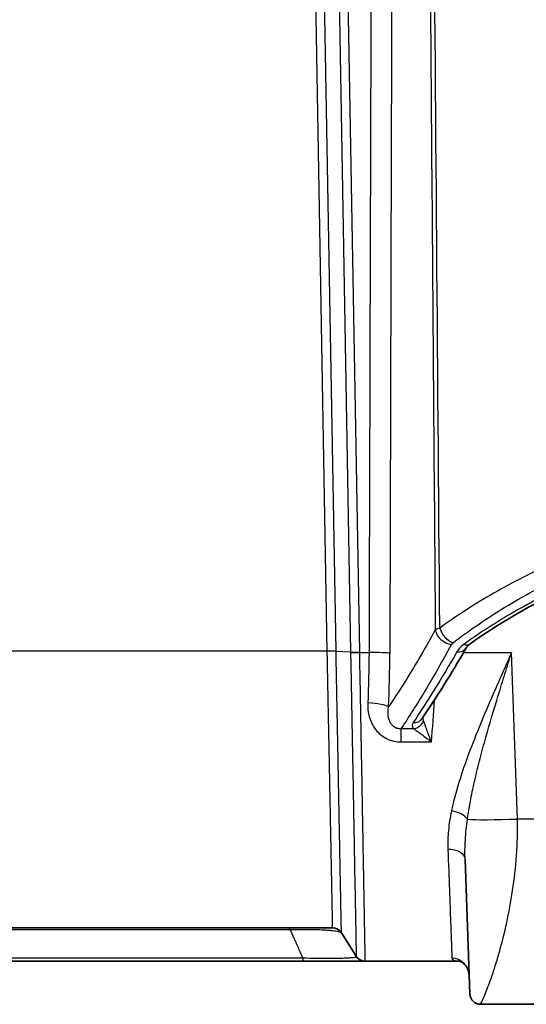
# Model space of a CAD drawing. Units: millimetres. Extents: x 43 to 3572, y 24 to 1710.
# Drawn here: x 1941 to 2001, y 499 to 615 of the extents above; entities that cross this region are included whole.
import ezdxf

# ---------------------------------------------------------------- set-up
doc = ezdxf.new("R2010")
doc.units = ezdxf.units.MM
doc.header["$LTSCALE"] = 3
doc.layers.add('Visible (ISO)', color=7, linetype='Continuous', lineweight=35)
doc.layers.add('Visible Narrow (ISO)', color=7, linetype='Continuous', lineweight=25)

msp = doc.modelspace()

# ---------------------------------------------------------------- linework, layer by layer
at = {"layer": 'Visible (ISO)'}
for p, q in [((1993.697, 516.034), (1994.251, 500.186)), ((1818.932, 507.977), (1978.028, 507.977)), ((1998.613, 508.612), (1998.613, 508.612)), ((1979.102, 507.386), (1980.843, 504.632)), ((1898.48, 504.04), (1974.65, 504.04)), ((1974.65, 504.04), (1981.917, 504.04)), ((1993.072, 504.04), (1981.917, 504.04)), ((1995.52, 498.96), (2003.29, 498.96))]:
    msp.add_line(p, q, dxfattribs=at)
for centre, start, end in [((1978.028, 506.707), 32.30395, 90), ((1981.917, 505.31), 212.30395, 270), ((1995.52, 500.23), 182, 270)]:
    msp.add_arc(centre, 1.27, start, end, dxfattribs=at)
for centre, major_axis, ratio, start_param, end_param in [((1993.535, 542.516), (0.741, -1.031), 0.6982192, 6.2831813, 6.2831974), ((1987.568, 533.402), (1.048, -0.718), 0.9024164, 6.2830228, 6.2831886)]:
    msp.add_ellipse(centre, major_axis=major_axis, ratio=ratio, start_param=start_param, end_param=end_param, dxfattribs=at)
for points in [[(2006.06, 548.206), (2001.526, 546.203), (1997.538, 543.832), (1994.277, 541.485)], [(1993.836, 541.037), (1991.995, 537.848), (1990.235, 535.046), (1988.616, 532.684)]]:
    msp.add_open_spline(points, degree=3, dxfattribs=at)
for points, knots in [([(1994.277, 541.485), (1994.101, 541.359), (1993.979, 541.236), (1993.876, 541.101), (1993.854, 541.067), (1993.836, 541.037)], [0, 0, 0, 0, 0.11491066, 0.11491066, 0.15682111, 0.15682111, 0.15682111, 0.15682111]), ([(1994.172, 502.445), (1994.164, 502.686), (1994.103, 502.94), (1993.896, 503.38), (1993.75, 503.571), (1993.458, 503.844), (1993.312, 503.933), (1993.11, 504.031), (1993.044, 504.05), (1992.993, 504.064), (1992.985, 504.066), (1992.985, 504.066)], [0, 0, 0, 0, 0.09520745, 0.09520745, 0.18787159, 0.18787159, 0.27607957, 0.27607957, 0.35453577, 0.35453577, 0.39948202, 0.39948202, 0.39948202, 0.39948202]), ([(1994.172, 502.445), (1994.164, 502.685), (1994.103, 502.938), (1993.897, 503.378), (1993.75, 503.571), (1993.456, 503.845), (1993.308, 503.935), (1993.149, 504.011), (1993.105, 504.029), (1993.072, 504.04)], [0, 0, 0, 0, 0.0952456, 0.0952456, 0.18809876, 0.18809876, 0.27639405, 0.27639405, 0.32001281, 0.32001281, 0.32001281, 0.32001281])]:
    msp.add_open_spline(points, degree=3, knots=knots, dxfattribs=at)
at = {"layer": 'Visible Narrow (ISO)'}
for p, q in [((1975.351, 657.209), (1977.386, 540.65)), ((1978.462, 540.643), (1976.428, 657.209)), ((1978.143, 657.209), (1980.18, 540.541)), ((1981.256, 540.534), (1979.22, 657.209)), ((1977.386, 540.65), (1819.574, 540.65)), ((1977.386, 540.65), (1977.386, 540.637)), ((1978.463, 540.631), (1978.462, 540.643)), ((1978.463, 540.631), (1980.18, 540.541)), ((1980.18, 540.541), (1980.181, 540.484)), ((1981.257, 540.478), (1981.256, 540.534)), ((1981.257, 540.478), (1982.357, 540.478)), ((1993.512, 540.478), (1999.188, 540.478)), ((1999.874, 520.823), (1999.188, 540.478)), ((1996.095, 533.434), (1996.095, 533.434)), ((1995.683, 532.456), (1995.684, 532.456)), ((1987.626, 531.487), (1986.168, 531.487)), ((1986.168, 529.923), (1986.168, 531.487)), ((1996.623, 532.117), (1996.623, 532.117)), ((1986.168, 529.923), (1989.713, 529.923)), ((1996.218, 530.708), (1996.218, 530.708)), ((1993.406, 526.511), (1993.406, 526.511)), ((1993.269, 526.102), (1993.269, 526.102)), ((2039.65, 520.823), (1999.874, 520.823)), ((1993.363, 516.726), (1993.363, 516.727)), ((1999.577, 514.464), (1999.577, 514.464)), ((1996.062, 500.161), (1996.062, 500.161))]:
    msp.add_line(p, q, dxfattribs=at)
for centre, major_axis, ratio, start_param, end_param in [((2204.225, 228.556), (-4.581, -5995.516), 0.0370955, 4.6408607, 4.6603679), ((2279.723, 92.766), (-1.011, 6943.939), 0.0425498, 1.4894146, 1.5062828), ((1998.033, 542.439), (8.03, -0.48), 0.1489473, 2.7283654, 2.940774), ((1992.106, 543.165), (1.779, -0.982), 0.8254909, 3.7407362, 5.1397049), ((1992.295, 543.376), (1.23, -1.618), 0.7083432, 4.2280032, 5.4623944), ((1997.673, 539.77), (5.613, -1.541), 0.296731, 2.9219965, 3.072437), ((1993.535, 542.516), (0.742, -1.031), 0.6982192, 5.482811, 6.2831687), ((1977.386, 540.595), (1.27, 0.022), 0.0436128, 0.5583854, 1.5700351), ((1977.386, 540.581), (1.27, 0.024), 0.0439121, 0.5583238, 1.5699671), ((1981.256, 540.589), (1.27, 0.023), 0.0436125, 3.6999651, 4.7116147), ((1981.257, 540.534), (1.27, 0.024), 0.0436118, 3.6999036, 4.7115734), ((1982.357, 540.368), (2.54, -0.007), 0.0436192, 0.2627504, 1.5709139), ((1992.737, 541.672), (1.1, -0.635), 0.8304138, 5.1596208, 6.2831465), ((1982.206, 534.024), (2.537, -0.115), 0.1995037, 0.2653661, 1.5798073), ((1987.568, 533.402), (1.048, -0.718), 0.9024164, 5.2663374, 6.2830196), ((1987.626, 532.676), (-0.936, -0.858), 0.8911076, 0.8857526, 2.1662409), ((1992.081, 520.694), (1.994, -0.391), 0.5271867, 0.4440142, 1.6738408), ((1999.874, 521.1), (-6.346, -0.222), 0.0435929, 0.3740328, 1.569274), ((1972.935, 506.707), (0, 1.27), 0.1307413, 5.7464206, 6.2831853), ((1995.79, 504.042), (-0.003, 4.569), 0.8274146, 5.5418019, 5.5418055), ((1974.65, 505.31), (0, -1.27), 0.132926, 5.5158026, 6.2831853), ((1992.141, 502.374), (2.031, 0.071), 0.9908669, 0, 1.5362083)]:
    msp.add_ellipse(centre, major_axis=major_axis, ratio=ratio, start_param=start_param, end_param=end_param, dxfattribs=at)
for points in [[(1989.292, 657.209), (1989.588, 619.188), (1989.884, 581.168), (1990.179, 543.147)], [(1982.357, 540.478), (1982.351, 538.476), (1982.3, 536.494), (1982.206, 534.532)], [(1984.66, 534.047), (1984.754, 536.14), (1984.804, 538.254), (1984.81, 540.39)], [(1992.737, 540.574), (1990.904, 537.369), (1989.17, 534.581), (1987.568, 532.22)], [(1993.535, 541.427), (1993.172, 541.163), (1992.91, 540.877), (1992.737, 540.574)], [(1989.713, 529.923), (1989.872, 531.56), (1990.001, 533.223), (1990.1, 534.912)], [(1988.784, 532.466), (1988.746, 532.589), (1988.726, 532.712), (1988.721, 532.838)]]:
    msp.add_open_spline(points, degree=3, dxfattribs=at)
for points, knots in [([(1990.708, 543.358), (1990.455, 575.693), (1990.201, 608.027), (1989.903, 645.978), (1989.859, 651.593), (1989.815, 657.209)], [0.00159345, 0.00159345, 0.00159345, 0.00159345, 0.09860094, 0.09860094, 0.11544866, 0.11544866, 0.11544866, 0.11544866]), ([(2003.763, 550.872), (2001.202, 549.733), (1998.853, 548.513), (1994.512, 545.987), (1992.523, 544.681), (1990.708, 543.358)], [0, 0, 0, 0, 0.0094874, 0.0094874, 0.018974801, 0.018974801, 0.018974801, 0.018974801]), ([(1992.295, 541.636), (1994.029, 542.976), (1995.933, 544.301), (2000.094, 546.867), (2002.35, 548.11), (2004.815, 549.272)], [0, 0, 0, 0, 0.009241649, 0.009241649, 0.018483298, 0.018483298, 0.018483298, 0.018483298]), ([(2005.546, 548.347), (2003.206, 547.303), (2001.052, 546.183), (1997.059, 543.857), (1995.221, 542.652), (1993.535, 541.427)], [0, 0, 0, 0, 0.008655116, 0.008655116, 0.017310231, 0.017310231, 0.017310231, 0.017310231]), ([(1990.179, 543.147), (1989.093, 541.191), (1988.04, 539.388), (1987.027, 537.737), (1986.21, 536.407), (1985.42, 535.177), (1984.66, 534.047)], [0, 0, 0, 0, 0.011887333, 0.011887333, 0.011887333, 0.021465243, 0.021465243, 0.021465243, 0.021465243]), ([(1977.386, 540.637), (1977.408, 539.543), (1977.429, 538.452), (1977.45, 537.376), (1977.472, 536.298), (1977.492, 535.233), (1977.513, 534.179), (1977.534, 533.126), (1977.554, 532.084), (1977.575, 531.055), (1977.595, 530.025), (1977.615, 529.004), (1977.634, 528.013), (1977.673, 526.032), (1977.71, 524.159), (1977.745, 522.393), (1977.762, 521.51), (1977.779, 520.654), (1977.795, 519.826), (1977.812, 518.998), (1977.827, 518.204), (1977.842, 517.447), (1977.872, 515.933), (1977.898, 514.595), (1977.921, 513.425), (1977.933, 512.84), (1977.943, 512.297), (1977.953, 511.797), (1977.953, 511.796), (1977.953, 511.794), (1977.953, 511.792), (1977.963, 511.295), (1977.972, 510.839), (1977.98, 510.435), (1977.98, 510.433), (1977.98, 510.432), (1977.98, 510.43), (1977.996, 509.622), (1978.008, 509.014), (1978.016, 508.602), (1978.016, 508.601), (1978.016, 508.601), (1978.016, 508.6), (1978.02, 508.395), (1978.023, 508.239), (1978.025, 508.135), (1978.025, 508.134), (1978.025, 508.134), (1978.025, 508.133), (1978.027, 508.029), (1978.028, 507.977), (1978.028, 507.977)], [0, 0, 0, 0, 0.003283112, 0.003283112, 0.003283112, 0.006569741, 0.006569741, 0.006569741, 0.009855971, 0.009855971, 0.009855971, 0.013141294, 0.013141294, 0.013141294, 0.019711941, 0.019711941, 0.019711941, 0.022997265, 0.022997265, 0.022997265, 0.026282588, 0.026282588, 0.026282588, 0.032853236, 0.032853236, 0.032853236, 0.036138559, 0.036138559, 0.036138559, 0.036149268, 0.036149268, 0.036149268, 0.039423883, 0.039423883, 0.039423883, 0.039435863, 0.039435863, 0.039435863, 0.04599453, 0.04599453, 0.04599453, 0.046009045, 0.046009045, 0.046009045, 0.049279853, 0.049279853, 0.049279853, 0.049295633, 0.049295633, 0.049295633, 0.052565177, 0.052565177, 0.052565177, 0.052565177]), ([(1979.102, 507.386), (1979.102, 507.386), (1979.101, 507.439), (1979.099, 507.545), (1979.099, 507.546), (1979.099, 507.546), (1979.099, 507.547), (1979.097, 507.653), (1979.093, 507.811), (1979.089, 508.02), (1979.089, 508.021), (1979.089, 508.021), (1979.089, 508.022), (1979.081, 508.441), (1979.069, 509.061), (1979.054, 509.884), (1979.054, 509.885), (1979.054, 509.886), (1979.054, 509.888), (1979.046, 510.299), (1979.037, 510.764), (1979.027, 511.271), (1979.017, 511.78), (1979.007, 512.332), (1978.995, 512.928), (1978.972, 514.119), (1978.946, 515.482), (1978.916, 517.023), (1978.902, 517.794), (1978.886, 518.603), (1978.87, 519.446), (1978.854, 520.29), (1978.837, 521.161), (1978.82, 522.06), (1978.785, 523.858), (1978.748, 525.764), (1978.71, 527.782), (1978.69, 528.79), (1978.67, 529.83), (1978.65, 530.878), (1978.63, 531.925), (1978.61, 532.985), (1978.589, 534.057), (1978.568, 535.129), (1978.548, 536.213), (1978.527, 537.309), (1978.505, 538.406), (1978.484, 539.518), (1978.463, 540.631)], [-0.00000006, -0.00000006, -0.00000006, -0.00000006, 0.003325444, 0.003325444, 0.003325444, 0.003341005, 0.003341005, 0.003341005, 0.006668311, 0.006668311, 0.006668311, 0.006682069, 0.006682069, 0.006682069, 0.01335396, 0.01335396, 0.01335396, 0.013364198, 0.013364198, 0.013364198, 0.01669669, 0.01669669, 0.01669669, 0.020039378, 0.020039378, 0.020039378, 0.026724516, 0.026724516, 0.026724516, 0.030066925, 0.030066925, 0.030066925, 0.033409244, 0.033409244, 0.033409244, 0.040092714, 0.040092714, 0.040092714, 0.043433779, 0.043433779, 0.043433779, 0.046774843, 0.046774843, 0.046774843, 0.050115908, 0.050115908, 0.050115908, 0.053456972, 0.053456972, 0.053456972, 0.053456972]), ([(1980.181, 540.484), (1980.225, 538.08), (1980.269, 535.725), (1980.333, 532.263), (1980.354, 531.121), (1980.396, 528.861), (1980.416, 527.738), (1980.477, 524.472), (1980.515, 522.413), (1980.569, 519.502), (1980.586, 518.561), (1980.611, 517.196), (1980.619, 516.75), (1980.635, 515.882), (1980.643, 515.46), (1980.681, 513.402), (1980.708, 511.93), (1980.738, 510.311), (1980.744, 509.998), (1980.755, 509.395), (1980.761, 509.106), (1980.776, 508.28), (1980.785, 507.784), (1980.809, 506.455), (1980.822, 505.779), (1980.833, 505.207), (1980.834, 505.106), (1980.838, 504.933), (1980.84, 504.79), (1980.842, 504.704), (1980.843, 504.66), (1980.843, 504.644), (1980.843, 504.636), (1980.843, 504.632), (1980.843, 504.632), (1980.843, 504.632)], [0, 0, 0, 0, 0.007118348, 0.007118348, 0.010677521, 0.010677521, 0.014236695, 0.014236695, 0.021355043, 0.021355043, 0.024914216, 0.024914216, 0.026693803, 0.026693803, 0.02847339, 0.02847339, 0.035591738, 0.035591738, 0.037371324, 0.037371324, 0.039150911, 0.039150911, 0.042710085, 0.042710085, 0.049828433, 0.049828433, 0.05160802, 0.05160802, 0.053387606, 0.055167193, 0.055167193, 0.056056987, 0.056501883, 0.056501883, 0.05694678, 0.05694678, 0.05694678, 0.05694678]), ([(1981.917, 504.04), (1981.917, 504.04), (1981.916, 504.099), (1981.912, 504.274), (1981.911, 504.346), (1981.908, 504.521), (1981.906, 504.623), (1981.896, 505.204), (1981.883, 505.889), (1981.859, 507.236), (1981.85, 507.738), (1981.835, 508.575), (1981.829, 508.868), (1981.818, 509.479), (1981.812, 509.796), (1981.783, 511.438), (1981.756, 512.929), (1981.711, 515.432), (1981.695, 516.313), (1981.661, 518.159), (1981.644, 519.113), (1981.591, 522.065), (1981.553, 524.152), (1981.493, 527.463), (1981.472, 528.601), (1981.431, 530.906), (1981.409, 532.079), (1981.345, 535.634), (1981.301, 538.039), (1981.257, 540.478)], [0.000000011, 0.000000011, 0.000000011, 0.000000011, 0.003648974, 0.003648974, 0.005473461, 0.005473461, 0.007297947, 0.007297947, 0.014595895, 0.014595895, 0.018244868, 0.018244868, 0.020069355, 0.020069355, 0.021893842, 0.021893842, 0.029191789, 0.029191789, 0.032840763, 0.032840763, 0.036489737, 0.036489737, 0.043787684, 0.043787684, 0.047436658, 0.047436658, 0.051085631, 0.051085631, 0.058383579, 0.058383579, 0.058383579, 0.058383579]), ([(1986.168, 531.487), (1987.076, 532.839), (1988.029, 534.345), (1990.012, 537.657), (1991.043, 539.464), (1992.106, 541.422)], [0.001251516, 0.001251516, 0.001251516, 0.001251516, 0.013068396, 0.013068396, 0.024885277, 0.024885277, 0.024885277, 0.024885277]), ([(1999.188, 540.478), (1999.099, 540.279), (1999.009, 540.075), (1998.919, 539.874), (1998.829, 539.673), (1998.74, 539.472), (1998.65, 539.271), (1998.472, 538.87), (1998.293, 538.469), (1998.116, 538.07), (1997.761, 537.271), (1997.41, 536.476), (1997.064, 535.683), (1997.063, 535.68), (1997.061, 535.676), (1997.06, 535.673), (1996.369, 534.091), (1995.699, 532.521), (1995.069, 530.956), (1995.066, 530.951), (1995.064, 530.945), (1995.062, 530.94), (1994.748, 530.161), (1994.444, 529.382), (1994.154, 528.607), (1994.152, 528.601), (1994.15, 528.596), (1994.148, 528.591), (1993.859, 527.816), (1993.585, 527.049), (1993.331, 526.289), (1993.33, 526.284), (1993.328, 526.28), (1993.327, 526.275), (1992.818, 524.75), (1992.386, 523.254), (1992.081, 521.78)], [-0.000039062, -0.000039062, -0.000039062, -0.000039062, 0.000617227, 0.000617227, 0.000617227, 0.001273517, 0.001273517, 0.001273517, 0.002586096, 0.002586096, 0.002586096, 0.005211253, 0.005211253, 0.005211253, 0.005222948, 0.005222948, 0.005222948, 0.010461568, 0.010461568, 0.010461568, 0.010479819, 0.010479819, 0.010479819, 0.013086726, 0.013086726, 0.013086726, 0.013105046, 0.013105046, 0.013105046, 0.015711884, 0.015711884, 0.015711884, 0.015727553, 0.015727553, 0.015727553, 0.020962199, 0.020962199, 0.020962199, 0.020962199]), ([(1993.971, 520.793), (1993.998, 520.989), (1994.027, 521.187), (1994.058, 521.385), (1994.149, 521.979), (1994.254, 522.575), (1994.369, 523.174), (1994.52, 523.958), (1994.69, 524.747), (1994.874, 525.541), (1994.877, 525.556), (1994.881, 525.571), (1994.884, 525.586), (1995.068, 526.379), (1995.266, 527.177), (1995.475, 527.981), (1995.689, 528.804), (1995.914, 529.63), (1996.146, 530.455), (1996.151, 530.47), (1996.155, 530.485), (1996.159, 530.5), (1996.621, 532.138), (1997.112, 533.781), (1997.618, 535.432), (1997.621, 535.443), (1997.624, 535.453), (1997.627, 535.463), (1997.882, 536.294), (1998.14, 537.127), (1998.401, 537.963), (1998.531, 538.381), (1998.662, 538.799), (1998.793, 539.219), (1998.925, 539.638), (1999.057, 540.059), (1999.188, 540.478)], [-0.00000006, -0.00000006, -0.00000006, -0.00000006, 0.000659209, 0.000659209, 0.000659209, 0.002637018, 0.002637018, 0.002637018, 0.005224581, 0.005224581, 0.005224581, 0.005274095, 0.005274095, 0.005274095, 0.007858242, 0.007858242, 0.007858242, 0.010500703, 0.010500703, 0.010500703, 0.010548251, 0.010548251, 0.010548251, 0.015789719, 0.015789719, 0.015789719, 0.015822406, 0.015822406, 0.015822406, 0.018459484, 0.018459484, 0.018459484, 0.019778023, 0.019778023, 0.019778023, 0.021096562, 0.021096562, 0.021096562, 0.021096562]), ([(1982.206, 534.532), (1982.192, 534.246), (1982.201, 533.96), (1982.233, 533.679), (1982.263, 533.413), (1982.314, 533.151), (1982.386, 532.894), (1982.39, 532.88), (1982.394, 532.866), (1982.398, 532.852), (1982.471, 532.601), (1982.566, 532.354), (1982.681, 532.119), (1982.69, 532.101), (1982.699, 532.084), (1982.708, 532.066), (1982.825, 531.836), (1982.962, 531.616), (1983.122, 531.409), (1983.136, 531.391), (1983.15, 531.372), (1983.165, 531.354), (1983.328, 531.15), (1983.509, 530.964), (1983.71, 530.796), (1983.728, 530.781), (1983.745, 530.767), (1983.763, 530.753), (1983.971, 530.585), (1984.199, 530.439), (1984.438, 530.32), (1984.455, 530.312), (1984.471, 530.304), (1984.488, 530.296), (1984.604, 530.241), (1984.722, 530.191), (1984.844, 530.148), (1984.985, 530.097), (1985.13, 530.055), (1985.275, 530.022), (1985.285, 530.02), (1985.296, 530.017), (1985.306, 530.015), (1985.588, 529.953), (1985.875, 529.923), (1986.168, 529.923)], [0, 0, 0, 0, 0.0008745211, 0.0008745211, 0.0008745211, 0.0017042414, 0.0017042414, 0.0017042414, 0.0017490422, 0.0017490422, 0.0017490422, 0.0025615884, 0.0025615884, 0.0025615884, 0.0026235633, 0.0026235633, 0.0026235633, 0.0034266534, 0.0034266534, 0.0034266534, 0.0034980844, 0.0034980844, 0.0034980844, 0.0043022264, 0.0043022264, 0.0043022264, 0.0043726055, 0.0043726055, 0.0043726055, 0.005190297, 0.005190297, 0.005190297, 0.0052471266, 0.0052471266, 0.0052471266, 0.0056389299, 0.0056389299, 0.0056389299, 0.0060900493, 0.0060900493, 0.0060900493, 0.0061216477, 0.0061216477, 0.0061216477, 0.0069961688, 0.0069961688, 0.0069961688, 0.0069961688]), ([(1986.168, 531.487), (1986.088, 531.479), (1986.008, 531.478), (1985.927, 531.484), (1985.869, 531.488), (1985.811, 531.496), (1985.754, 531.508), (1985.73, 531.513), (1985.707, 531.518), (1985.684, 531.524), (1985.642, 531.536), (1985.601, 531.549), (1985.56, 531.565), (1985.498, 531.589), (1985.439, 531.618), (1985.383, 531.651), (1985.339, 531.677), (1985.297, 531.705), (1985.257, 531.736), (1985.191, 531.788), (1985.131, 531.844), (1985.078, 531.904), (1985.033, 531.955), (1984.993, 532.008), (1984.956, 532.062), (1984.917, 532.121), (1984.882, 532.182), (1984.85, 532.244), (1984.818, 532.308), (1984.79, 532.372), (1984.766, 532.438), (1984.74, 532.506), (1984.718, 532.576), (1984.699, 532.646), (1984.66, 532.792), (1984.635, 532.942), (1984.62, 533.091), (1984.616, 533.139), (1984.612, 533.187), (1984.61, 533.235), (1984.596, 533.505), (1984.615, 533.777), (1984.66, 534.047)], [0, 0, 0, 0, 0.0002443472, 0.0002443472, 0.0002443472, 0.000418294, 0.000418294, 0.000418294, 0.0004886945, 0.0004886945, 0.0004886945, 0.0006185496, 0.0006185496, 0.0006185496, 0.0008200006, 0.0008200006, 0.0008200006, 0.0009773889, 0.0009773889, 0.0009773889, 0.0012418127, 0.0012418127, 0.0012418127, 0.0014660834, 0.0014660834, 0.0014660834, 0.0017078962, 0.0017078962, 0.0017078962, 0.0019547778, 0.0019547778, 0.0019547778, 0.0022157262, 0.0022157262, 0.0022157262, 0.0027581091, 0.0027581091, 0.0027581091, 0.0029321668, 0.0029321668, 0.0029321668, 0.0039095247, 0.0039095247, 0.0039095247, 0.0039095247]), ([(1987.568, 532.22), (1987.526, 532.158), (1987.496, 532.096), (1987.478, 532.034), (1987.459, 531.971), (1987.452, 531.908), (1987.457, 531.847), (1987.466, 531.723), (1987.52, 531.603), (1987.626, 531.487)], [0, 0, 0, 0, 0.0005189035, 0.0005189035, 0.0005189035, 0.001037807, 0.001037807, 0.001037807, 0.0020756141, 0.0020756141, 0.0020756141, 0.0020756141]), ([(1989.713, 529.923), (1989.543, 530.394), (1989.371, 530.852), (1989.209, 531.285), (1989.202, 531.304), (1989.195, 531.323), (1989.188, 531.342), (1989.147, 531.45), (1989.107, 531.557), (1989.069, 531.662), (1989.037, 531.746), (1989.006, 531.83), (1988.976, 531.912), (1988.97, 531.928), (1988.964, 531.945), (1988.958, 531.961), (1988.892, 532.142), (1988.832, 532.313), (1988.784, 532.466)], [-0.0000122923, -0.0000122923, -0.0000122923, -0.0000122923, 0.0015643443, 0.0015643443, 0.0015643443, 0.0016345949, 0.0016345949, 0.0016345949, 0.0020315617, 0.0020315617, 0.0020315617, 0.0023526626, 0.0023526626, 0.0023526626, 0.0024181674, 0.0024181674, 0.0024181674, 0.0031409809, 0.0031409809, 0.0031409809, 0.0031409809]), ([(1987.626, 531.487), (1987.733, 531.409), (1987.869, 531.313), (1988.019, 531.207), (1988.028, 531.2), (1988.037, 531.194), (1988.047, 531.187), (1988.117, 531.137), (1988.191, 531.084), (1988.266, 531.03), (1988.353, 530.968), (1988.442, 530.903), (1988.533, 530.836), (1988.545, 530.828), (1988.556, 530.819), (1988.568, 530.811), (1988.75, 530.677), (1988.939, 530.535), (1989.131, 530.387), (1989.227, 530.312), (1989.324, 530.236), (1989.421, 530.159), (1989.518, 530.082), (1989.616, 530.002), (1989.713, 529.923)], [0, 0, 0, 0, 0.0007224648, 0.0007224648, 0.0007224648, 0.0007670241, 0.0007670241, 0.0007670241, 0.0010998142, 0.0010998142, 0.0010998142, 0.0014845959, 0.0014845959, 0.0014845959, 0.0015340481, 0.0015340481, 0.0015340481, 0.0023010722, 0.0023010722, 0.0023010722, 0.0026845842, 0.0026845842, 0.0026845842, 0.0030680963, 0.0030680963, 0.0030680963, 0.0030680963]), ([(1992.081, 521.78), (1991.919, 520.997), (1991.805, 520.23), (1991.735, 519.482), (1991.666, 518.733), (1991.64, 518.002), (1991.667, 517.289)], [0, 0, 0, 0, 0.0028016771, 0.0028016771, 0.0028016771, 0.0056033543, 0.0056033543, 0.0056033543, 0.0056033543]), ([(1993.697, 516.034), (1993.671, 516.801), (1993.682, 517.581), (1993.728, 518.375), (1993.774, 519.169), (1993.854, 519.976), (1993.971, 520.793)], [-0.00000006, -0.00000006, -0.00000006, -0.00000006, 0.0027570167, 0.0027570167, 0.0027570167, 0.0055140934, 0.0055140934, 0.0055140934, 0.0055140934]), ([(1995.52, 498.96), (1995.52, 498.96), (1995.592, 499.098), (1995.717, 499.37), (1995.843, 499.643), (1996.021, 500.051), (1996.235, 500.588), (1996.448, 501.126), (1996.697, 501.793), (1996.962, 502.578), (1997.227, 503.364), (1997.509, 504.268), (1997.789, 505.275), (1998.069, 506.283), (1998.348, 507.393), (1998.607, 508.586), (1998.866, 509.779), (1999.105, 511.054), (1999.304, 512.385), (1999.704, 515.049), (1999.947, 517.939), (1999.874, 520.823)], [0, 0, 0, 0, 0.125, 0.125, 0.125, 0.25, 0.25, 0.25, 0.375, 0.375, 0.375, 0.5, 0.5, 0.5, 0.625, 0.625, 0.625, 0.75, 0.75, 0.75, 1, 1, 1, 1]), ([(1991.667, 517.289), (1991.929, 517.294), (1992.191, 517.266), (1992.676, 517.147), (1992.899, 517.056), (1993.274, 516.824), (1993.425, 516.684), (1993.634, 516.374), (1993.691, 516.205), (1993.697, 516.034)], [0.00000012, 0.00000012, 0.00000012, 0.00000012, 0.25, 0.25, 0.5, 0.5, 0.75, 0.75, 0.99998241, 0.99998241, 0.99998241, 0.99998241]), ([(1991.667, 517.289), (1991.731, 515.544), (1991.79, 513.935), (1991.843, 512.49), (1991.896, 511.044), (1991.944, 509.761), (1991.984, 508.662), (1992.024, 507.563), (1992.058, 506.648), (1992.084, 505.932), (1992.111, 505.216), (1992.13, 504.698), (1992.141, 504.388)], [2.28137284, 2.28137284, 2.28137284, 2.28137284, 2.46263423, 2.46263423, 2.46263423, 2.64389563, 2.64389563, 2.64389563, 2.82515702, 2.82515702, 2.82515702, 3.00641842, 3.00641842, 3.00641842, 3.00641842]), ([(1898.48, 507.795), (1901.461, 507.795), (1904.442, 507.795), (1907.421, 507.795), (1910.551, 507.795), (1913.679, 507.796), (1916.807, 507.796), (1916.924, 507.796), (1917.041, 507.796), (1917.158, 507.796), (1923.299, 507.796), (1929.437, 507.797), (1935.571, 507.797), (1935.652, 507.797), (1935.733, 507.797), (1935.814, 507.797), (1941.988, 507.797), (1948.159, 507.798), (1954.322, 507.798), (1954.363, 507.798), (1954.405, 507.798), (1954.446, 507.798), (1960.65, 507.798), (1966.843, 507.799), (1973.02, 507.799)], [0, 0, 0, 0, 0.008935653, 0.008935653, 0.008935653, 0.018322225, 0.018322225, 0.018322225, 0.018673203, 0.018673203, 0.018673203, 0.037103032, 0.037103032, 0.037103032, 0.037346405, 0.037346405, 0.037346405, 0.055895536, 0.055895536, 0.055895536, 0.056019608, 0.056019608, 0.056019608, 0.074692811, 0.074692811, 0.074692811, 0.074692811]), ([(1973.02, 507.799), (1973.286, 507.801), (1973.548, 507.802), (1973.802, 507.803), (1974.056, 507.804), (1974.303, 507.804), (1974.543, 507.804), (1974.563, 507.804), (1974.584, 507.804), (1974.605, 507.804), (1974.822, 507.803), (1975.035, 507.802), (1975.24, 507.8), (1975.269, 507.799), (1975.298, 507.799), (1975.326, 507.799), (1975.519, 507.797), (1975.701, 507.794), (1975.875, 507.791), (1975.908, 507.791), (1975.94, 507.79), (1975.973, 507.789), (1976.073, 507.788), (1976.17, 507.786), (1976.266, 507.783), (1976.325, 507.781), (1976.383, 507.778), (1976.44, 507.776), (1976.475, 507.775), (1976.508, 507.773), (1976.542, 507.772), (1976.684, 507.766), (1976.819, 507.759), (1976.946, 507.753), (1976.979, 507.751), (1977.011, 507.749), (1977.042, 507.747), (1977.316, 507.731), (1977.554, 507.714), (1977.762, 507.694), (1977.787, 507.692), (1977.811, 507.69), (1977.834, 507.687), (1977.923, 507.679), (1978.006, 507.67), (1978.083, 507.661), (1978.181, 507.649), (1978.269, 507.637), (1978.349, 507.625), (1978.364, 507.623), (1978.379, 507.621), (1978.393, 507.619), (1978.534, 507.597), (1978.65, 507.574), (1978.745, 507.55), (1978.752, 507.549), (1978.759, 507.547), (1978.766, 507.545), (1978.962, 507.495), (1979.067, 507.441), (1979.102, 507.386)], [0, 0, 0, 0, 0.000805617, 0.000805617, 0.000805617, 0.001611235, 0.001611235, 0.001611235, 0.001680785, 0.001680785, 0.001680785, 0.002416852, 0.002416852, 0.002416852, 0.002520859, 0.002520859, 0.002520859, 0.00322247, 0.00322247, 0.00322247, 0.003356284, 0.003356284, 0.003356284, 0.003770841, 0.003770841, 0.003770841, 0.004028087, 0.004028087, 0.004028087, 0.004182605, 0.004182605, 0.004182605, 0.004833704, 0.004833704, 0.004833704, 0.00500062, 0.00500062, 0.00500062, 0.006444939, 0.006444939, 0.006444939, 0.006614034, 0.006614034, 0.006614034, 0.007250557, 0.007250557, 0.007250557, 0.008056174, 0.008056174, 0.008056174, 0.008204387, 0.008204387, 0.008204387, 0.009667409, 0.009667409, 0.009667409, 0.009778285, 0.009778285, 0.009778285, 0.012889878, 0.012889878, 0.012889878, 0.012889878]), ([(1973.02, 507.799), (1973.049, 507.735), (1973.079, 507.671), (1973.109, 507.605), (1973.274, 507.243), (1973.449, 506.857), (1973.632, 506.447), (1973.812, 506.042), (1974, 505.618), (1974.194, 505.173), (1974.291, 504.953), (1974.389, 504.727), (1974.489, 504.498), (1974.503, 504.464), (1974.518, 504.43), (1974.533, 504.396)], [0.0003496584, 0.0003496584, 0.0003496584, 0.0003496584, 0.0007256818, 0.0007256818, 0.0007256818, 0.002814216, 0.002814216, 0.002814216, 0.0048733218, 0.0048733218, 0.0048733218, 0.0058917563, 0.0058917563, 0.0058917563, 0.006041119, 0.006041119, 0.006041119, 0.006041119]), ([(1974.533, 504.396), (1968.233, 504.396), (1961.919, 504.395), (1949.264, 504.395), (1942.926, 504.395), (1930.238, 504.394), (1923.889, 504.394), (1911.188, 504.394), (1904.835, 504.393), (1898.48, 504.393)], [0, 0, 0, 0, 0.019061398, 0.019061398, 0.038122796, 0.038122796, 0.057184194, 0.057184194, 0.076245592, 0.076245592, 0.076245592, 0.076245592]), ([(1980.843, 504.632), (1980.874, 504.582), (1980.849, 504.534), (1980.686, 504.494), (1980.68, 504.492), (1980.675, 504.491), (1980.669, 504.489), (1980.588, 504.471), (1980.477, 504.454), (1980.326, 504.439), (1980.313, 504.438), (1980.3, 504.436), (1980.286, 504.435), (1980.215, 504.428), (1980.134, 504.422), (1980.044, 504.416), (1980.028, 504.415), (1980.011, 504.414), (1979.994, 504.413), (1979.901, 504.408), (1979.8, 504.403), (1979.691, 504.398), (1979.671, 504.397), (1979.652, 504.397), (1979.632, 504.396), (1979.518, 504.391), (1979.395, 504.387), (1979.262, 504.384), (1979.241, 504.384), (1979.22, 504.383), (1979.199, 504.383), (1979.061, 504.379), (1978.912, 504.377), (1978.754, 504.374), (1978.733, 504.374), (1978.712, 504.374), (1978.691, 504.373), (1978.51, 504.371), (1978.32, 504.368), (1978.121, 504.366), (1977.936, 504.365), (1977.743, 504.364), (1977.542, 504.365), (1977.525, 504.365), (1977.508, 504.365), (1977.491, 504.365), (1977.283, 504.365), (1977.065, 504.366), (1976.841, 504.368), (1976.827, 504.368), (1976.814, 504.369), (1976.801, 504.369), (1976.571, 504.371), (1976.337, 504.374), (1976.098, 504.376), (1976.09, 504.376), (1976.081, 504.376), (1976.073, 504.376), (1975.577, 504.381), (1975.063, 504.388), (1974.533, 504.396)], [0, 0, 0, 0, 0.003215922, 0.003215922, 0.003215922, 0.003328731, 0.003328731, 0.003328731, 0.004823883, 0.004823883, 0.004823883, 0.004950305, 0.004950305, 0.004950305, 0.005627863, 0.005627863, 0.005627863, 0.005752571, 0.005752571, 0.005752571, 0.006431843, 0.006431843, 0.006431843, 0.006550103, 0.006550103, 0.006550103, 0.007235824, 0.007235824, 0.007235824, 0.007343397, 0.007343397, 0.007343397, 0.008039804, 0.008039804, 0.008039804, 0.008132889, 0.008132889, 0.008132889, 0.008921104, 0.008921104, 0.008921104, 0.009647765, 0.009647765, 0.009647765, 0.009708603, 0.009708603, 0.009708603, 0.010451746, 0.010451746, 0.010451746, 0.010495274, 0.010495274, 0.010495274, 0.011255726, 0.011255726, 0.011255726, 0.011283129, 0.011283129, 0.011283129, 0.012863687, 0.012863687, 0.012863687, 0.012863687]), ([(1992.141, 504.388), (1992.143, 504.327), (1992.174, 504.274), (1992.234, 504.23), (1992.294, 504.185), (1992.382, 504.149), (1992.496, 504.121), (1992.636, 504.087), (1992.816, 504.064), (1993.037, 504.052)], [0, 0, 0, 0, 0.0013514113, 0.0013514113, 0.0013514113, 0.0027061735, 0.0027061735, 0.0027061735, 0.004372577, 0.004372577, 0.004372577, 0.004372577])]:
    msp.add_open_spline(points, degree=3, knots=knots, dxfattribs=at)

doc.saveas('drawing.dxf')
